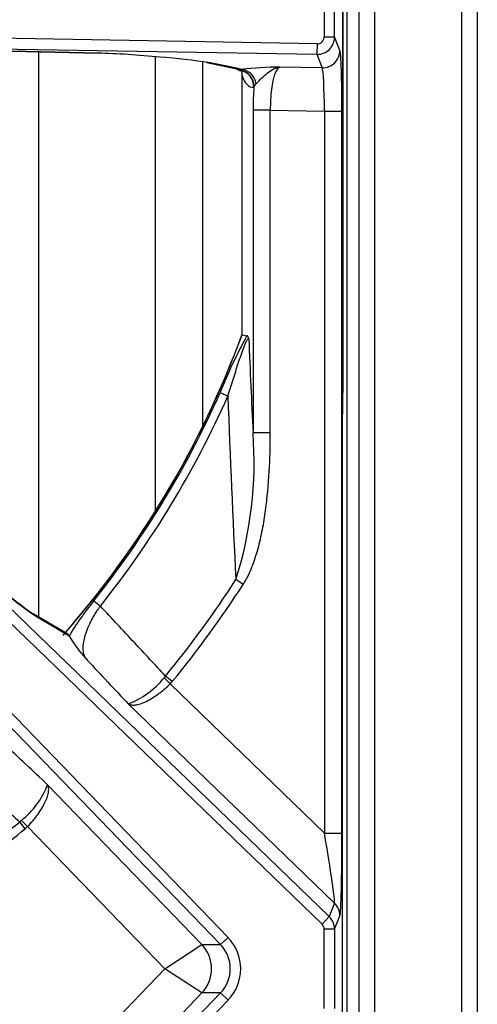
# Model space of a CAD drawing. Units: inches. Extents: x 0.2 to 68, y 0.3 to 69.2.
# Drawn here: x 33.5 to 36.1, y 56.1 to 61.8 of the extents above; entities that cross this region are included whole.
import ezdxf
from ezdxf.lldxf.tags import DXFTag

# ---------------------------------------------------------------- set-up
doc = ezdxf.new("R2010")
doc.units = ezdxf.units.IN
doc.header["$MEASUREMENT"] = 0
for name, color, linetype in [('100617-0', 7, 'Continuous'), ('700129-2', 7, 'Continuous'), ('700287-1', 7, 'Continuous'), ('Default', 7, 'Continuous')]:
    doc.layers.add(name, color=color, linetype=linetype)
tags = doc.linetypes.add('PHANTOM2', pattern=[1.25, 0.625, -0.125, 0.125, -0.125, 0.125, -0.125]).pattern_tags.tags
tags[14:15] = [DXFTag(74, 4), DXFTag(75, 0), DXFTag(340, '0'), DXFTag(46, 0.0), DXFTag(50, 0.0), DXFTag(44, 0.0), DXFTag(45, 0.0)]
tags[12:13] = [DXFTag(74, 4), DXFTag(75, 0), DXFTag(340, '0'), DXFTag(46, 0.0), DXFTag(50, 0.0), DXFTag(44, 0.0), DXFTag(45, 0.0)]
tags[10:11] = [DXFTag(74, 4), DXFTag(75, 0), DXFTag(340, '0'), DXFTag(46, 0.0), DXFTag(50, 0.0), DXFTag(44, 0.0), DXFTag(45, 0.0)]
tags[8:9] = [DXFTag(74, 4), DXFTag(75, 0), DXFTag(340, '0'), DXFTag(46, 0.0), DXFTag(50, 0.0), DXFTag(44, 0.0), DXFTag(45, 0.0)]
tags[6:7] = [DXFTag(74, 4), DXFTag(75, 0), DXFTag(340, '0'), DXFTag(46, 0.0), DXFTag(50, 0.0), DXFTag(44, 0.0), DXFTag(45, 0.0)]
tags[4:5] = [DXFTag(74, 4), DXFTag(75, 0), DXFTag(340, '0'), DXFTag(46, 0.0), DXFTag(50, 0.0), DXFTag(44, 0.0), DXFTag(45, 0.0)]

# ---------------------------------------------------------------- blocks, each defined once
blk = doc.blocks.new('SE1')
at = {"layer": '100617-0', "color": 7, "linetype": 'Continuous'}
for p, q in [((36.1254, 68.9753), (36.1254, 45.218)), ((35.4454, 67.4516), (35.4454, 45.1633))]:
    blk.add_line(p, q, dxfattribs=at)
at = {"layer": '100617-0', "color": 7, "linetype": 'PHANTOM2'}
for p, q in [((35.5364, 67.4516), (35.5364, 45.1633)), ((36.0344, 67.4516), (36.0344, 45.1658))]:
    blk.add_line(p, q, dxfattribs=at)
at = {"layer": '700129-2', "color": 7, "linetype": 'PHANTOM2'}
for p, q in [((35.3535, 63.9378), (35.3535, 59.7504)), ((35.2473, 62.0158), (35.2473, 61.6724)), ((35.3073, 61.6724), (35.3073, 62.0158)), ((35.2067, 61.6323), (31.5714, 61.6958)), ((33.9523, 61.5791), (31.5703, 61.636)), ((31.5703, 61.636), (35.2057, 61.5726)), ((35.2067, 61.6323), (35.2057, 61.5726)), ((35.2473, 61.6724), (35.3073, 61.6724)), ((35.3379, 61.5952), (35.3073, 61.6724)), ((35.2057, 61.5726), (35.2362, 61.4956)), ((34.7461, 61.4925), (34.5929, 61.5239)), ((34.7677, 61.4828), (34.7671, 61.4819)), ((34.7725, 61.4859), (34.7677, 61.4828)), ((35.2362, 61.4956), (34.9929, 61.4998)), ((34.7766, 59.9651), (34.7766, 61.4486)), ((34.8469, 61.3883), (34.8583, 61.4027)), ((34.8444, 61.3843), (34.8469, 61.3883)), ((34.9383, 61.2517), (34.8398, 61.2517)), ((34.8398, 61.2517), (34.8398, 59.4024)), ((34.9383, 61.2517), (35.2491, 61.2463)), ((34.9383, 59.4024), (34.9383, 61.2517)), ((35.2491, 61.2463), (35.349, 61.2463)), ((35.2491, 61.2463), (35.2491, 57.1096)), ((35.349, 57.1096), (35.349, 61.2463)), ((31.6685, 60.1148), (35.2766, 56.6305)), ((35.2351, 56.5875), (31.627, 60.0718)), ((31.4392, 59.884), (34.696, 56.5115)), ((34.653, 56.47), (31.3962, 59.8425)), ((34.6511, 59.634), (34.6954, 59.6143)), ((35.3526, 53.1528), (35.3526, 59.5104)), ((34.9383, 59.4024), (34.8398, 59.4024)), ((34.7833, 58.5349), (34.7413, 58.562)), ((33.9264, 58.4407), (33.9643, 58.4104)), ((33.5974, 58.3507), (33.784, 58.2412)), ((34.3377, 58.0094), (34.3292, 57.9995)), ((34.3641, 57.9642), (34.3292, 57.9995)), ((34.3764, 57.9776), (34.3377, 58.0094)), ((34.3641, 57.9642), (34.3764, 57.9776)), ((35.2491, 57.1096), (34.3641, 57.9642)), ((34.1241, 57.8498), (35.3071, 56.7073)), ((34.5467, 56.47), (33.6612, 57.3869)), ((33.5115, 57.1818), (33.5016, 57.1733)), ((33.5334, 57.1346), (33.5016, 57.1733)), ((33.5468, 57.1469), (33.5115, 57.1818)), ((33.5334, 57.1346), (33.5468, 57.1469)), ((33.5468, 57.1469), (34.3341, 56.3316)), ((35.2491, 57.1096), (35.349, 57.1096)), ((35.3071, 56.7073), (35.2766, 56.6305)), ((35.2766, 56.6305), (35.2351, 56.5875)), ((35.3073, 56.5586), (35.3379, 56.6356)), ((35.2473, 56.1046), (35.2473, 56.5586)), ((35.3073, 56.5586), (35.2473, 56.5586)), ((35.3073, 56.5586), (35.3073, 56.1046)), ((34.696, 56.5115), (34.653, 56.47)), ((34.3341, 56.3316), (34.5467, 56.47)), ((34.5467, 56.47), (34.653, 56.47)), ((33.5468, 55.5163), (34.3341, 56.3316)), ((34.5467, 56.1932), (34.3341, 56.3316)), ((31.3962, 52.8207), (34.653, 56.1932)), ((34.696, 56.1517), (31.4392, 52.7792)), ((34.5467, 56.1932), (33.6612, 55.2763)), ((34.653, 56.1932), (34.5467, 56.1932)), ((34.696, 56.1517), (34.653, 56.1932))]:
    blk.add_line(p, q, dxfattribs=at)
at = {"layer": '700129-2', "color": 7, "linetype": 'Continuous'}
for p, q in [((35.3535, 59.7504), (35.3535, 63.9378)), ((31.5223, 61.6368), (33.9516, 61.5788)), ((34.5746, 61.5256), (34.7277, 61.4942)), ((34.7394, 61.4922), (34.7662, 61.4784)), ((34.7758, 61.4591), (34.7758, 59.9651)), ((34.7766, 59.9651), (34.8048, 59.9601)), ((35.3535, 59.7504), (35.3526, 59.5104)), ((35.3535, 59.7504), (35.3535, 59.7504)), ((35.3526, 53.1531), (35.3526, 59.5101)), ((33.7774, 58.2493), (33.5782, 58.366)), ((33.784, 58.2412), (33.7848, 58.2389))]:
    blk.add_line(p, q, dxfattribs=at)
for centre, radius, start, end in [((34.0524, 58.0249), 3.5406, 81.2187, 85.8619), ((29.6669, 61.8441), 5.4434, 318.58, 339.8096), ((35.1744, 60.6162), 2.7591, 228.011, 234.6579), ((34.5166, 58.6811), 0.8549, 211.1392, 221.8876)]:
    blk.add_arc(centre, radius, start, end, dxfattribs=at)
at = {"layer": '700129-2', "color": 7, "linetype": 'PHANTOM2'}
for centre, radius, start, end in [((35.0202, 59.3193), 2.1807, 90.7168, 96.5221), ((29.6669, 61.8441), 5.4442, 318.6087, 339.8102), ((37.2529, 58.6072), 2.7971, 151.0744, 158.4651), ((94.5086, 62.3773), 59.7429, 182.337285, 182.854195), ((29.6669, 61.8441), 5.4522, 321.3744, 336.086), ((29.6669, 61.8441), 5.5007, 321.3744, 336.086), ((109.3893, 62.3474), 74.7439, 182.095569, 182.902989), ((32.5907, 59.2401), 2.255, 342.5006, 4.1276), ((34.778, 60.0963), 2.1074, 227.1615, 235.9267), ((29.6669, 61.8441), 6.0433, 320.61408, 327.10566), ((29.6669, 61.8441), 6.0933, 320.61408, 327.10566), ((35.3104, 57.3187), 1.7817, 140.9699, 148.9018), ((33.9543, 58.2975), 0.4789, 290.7676, 321.5188), ((33.2135, 57.5567), 0.4789, 308.4812, 339.2324), ((29.6669, 61.8441), 6.0433, 305.05983, 309.38592), ((29.6669, 61.8441), 6.0933, 305.05983, 309.38592)]:
    blk.add_arc(centre, radius, start, end, dxfattribs=at)
for centre, major_axis, ratio, start_param, end_param in [((35.2073, 61.6725), (-0.093, -0.0368), 0.999116, 1.177594, 2.762725), ((35.2073, 61.6725), (-0.0148, 0.0374), 0.995538, 2.74839, 4.333521), ((35.2379, 61.5952), (-0.093, -0.0368), 0.995538, 1.177594, 2.762725), ((35.3368, 61.2465), (0, -0.3501), 0.034915, 1.570186, 3.053716), ((34.7478, 61.5921), (0.0201, 0.098), 0.902922, 3.141593, 3.345789), ((34.7851, 61.5811), (0.0457, 0.0889), 0.980913, 3.142295, 3.446035), ((34.3156, 61.4825), (0.475, -0.0084), 0.087475, 0.278594, 0.437871), ((34.7662, 61.5908), (-0.0001, 0.1124), 0.03049, 3.125913, 3.391584), ((34.746, 61.3843), (0.0079, -0.0997), 0.984714, 1.492541, 2.844117), ((34.7503, 61.3845), (0.0048, -0.0999), 0.966906, 1.56198, 2.911096), ((34.7708, 61.3863), (-0.0154, 0.0988), 0.890545, 4.739511, 6.090398), ((34.6781, 61.4486), (-0.0948, -0.0319), 0.875077, 2.774623, 3.134863), ((35, 61.2506), (-0.0021, 0.2501), 0.246738, 0.080846, 1.564376), ((35.2369, 61.2465), (-0.0018, 0.2501), 0.048867, 4.711192, 6.194722), ((34.8647, 61.5908), (0.031, 0.2062), 0.46906, 2.400271, 3.250232), ((34.9015, 61.2506), (-0.0002, 0.3501), 0.176298, 1.178814, 1.56762), ((33.5282, 58.279), (-0.0506, -0.0862), 0.937091, 2.889254, 3.147495), ((35.2369, 57.1214), (0.0698, -0.4148), 0.024009, 0.054766, 1.538296), ((35.3368, 57.1214), (0.0003, -0.4867), 0.025105, 0.062998, 1.546528), ((35.2379, 56.6356), (0.0929, -0.0369), 0.995557, 0.379685, 1.182568), ((35.2073, 56.5585), (0.0929, -0.0369), 0.999119, 0.379685, 1.182568), ((35.2073, 56.5585), (-0.0148, -0.0373), 0.995557, 1.950481, 2.753365), ((34.5069, 56.3316), (-0.2619, 0), 0.992685, 2.377316, 3.905869), ((34.4034, 56.3316), (0, -0.2), 0.992685, 0.80652, 2.335073), ((34.5069, 56.3316), (-0.2024, 0), 0.988363, 2.377316, 3.905869)]:
    blk.add_ellipse(centre, major_axis=major_axis, ratio=ratio, start_param=start_param, end_param=end_param, dxfattribs=at)
at = {"layer": '700129-2', "color": 7, "linetype": 'Continuous'}
for centre, major_axis, ratio, start_param, end_param in [((33.954, 61.6787), (0.0024, 0.1), 0.073365, 3.141593, 3.229096), ((34.2899, 61.4877), (0.6274, -0.0606), 0.110892, 1.552844, 2.149722), ((34.5947, 61.6236), (0.0201, 0.098), 0.902922, 3.141593, 3.345789)]:
    blk.add_ellipse(centre, major_axis=major_axis, ratio=ratio, start_param=start_param, end_param=end_param, dxfattribs=at)
for points, knots in [([(34.7277, 61.4942), (34.7313, 61.4934), (34.739, 61.4918), (34.744, 61.49), (34.7437, 61.4903), (34.7437, 61.4903)], [0, 0, 0, 0, 0.2486788, 0.6861017, 0.7025802, 0.7025802, 0.7025802, 0.7025802]), ([(34.773, 61.4798), (34.7732, 61.4793), (34.7736, 61.4783), (34.7749, 61.4717), (34.7764, 61.4641), (34.7758, 61.4594), (34.7757, 61.459)], [0, 0, 0, 0, 0.228314, 0.541619, 0.972519, 1, 1, 1, 1]), ([(34.8154, 59.9408), (34.8146, 59.9438), (34.8138, 59.9465), (34.8121, 59.9511), (34.8112, 59.9531), (34.8085, 59.958), (34.8067, 59.9598), (34.8048, 59.9601)], [0, 0, 0, 0, 0.25, 0.25, 0.5, 0.5, 1, 1, 1, 1])]:
    blk.add_open_spline(points, degree=3, knots=knots, dxfattribs=at)
at = {"layer": '700129-2', "color": 7, "linetype": 'PHANTOM2'}
for points, knots in [([(34.7758, 61.4592), (34.7758, 61.4585), (34.7759, 61.4577), (34.776, 61.4543), (34.7763, 61.4515), (34.7766, 61.4486)], [0.3347287, 0.3347287, 0.3347287, 0.3347287, 0.5, 0.5, 1, 1, 1, 1]), ([(34.8583, 61.4027), (34.8669, 61.4135), (34.8774, 61.4249), (34.8994, 61.4467), (34.911, 61.4571), (34.9342, 61.4752), (34.9458, 61.4828), (34.9633, 61.4914), (34.9692, 61.4938), (34.981, 61.4976), (34.9869, 61.499), (34.9929, 61.4998)], [0, 0, 0, 0, 0.25, 0.25, 0.5, 0.5, 0.75, 0.75, 0.875, 0.875, 1, 1, 1, 1]), ([(34.6954, 59.6143), (34.7053, 59.6457), (34.7151, 59.6771), (34.735, 59.7398), (34.7449, 59.7711), (34.7603, 59.8177), (34.7654, 59.8331), (34.7758, 59.8633), (34.7811, 59.8782), (34.7891, 59.8989), (34.7918, 59.9057), (34.7973, 59.9182), (34.8, 59.9239), (34.8039, 59.9311), (34.8052, 59.9333), (34.8076, 59.9369), (34.8088, 59.9383), (34.8121, 59.9415), (34.814, 59.9419), (34.8154, 59.9408)], [0, 0, 0, 0, 0.25, 0.25, 0.5, 0.5, 0.625, 0.625, 0.75, 0.75, 0.8125, 0.8125, 0.875, 0.875, 0.90625, 0.90625, 0.9375, 0.9375, 1, 1, 1, 1]), ([(34.7833, 58.5349), (34.7936, 58.5507), (34.8026, 58.5671), (34.8191, 58.6004), (34.8266, 58.6174), (34.8471, 58.6691), (34.8584, 58.7044), (34.8732, 58.7584), (34.8777, 58.7765), (34.8861, 58.8129), (34.8899, 58.8311), (34.9006, 58.8858), (34.9065, 58.9224), (34.9216, 59.0324), (34.9281, 59.1061), (34.9365, 59.2539), (34.9383, 59.3281), (34.9383, 59.4024)], [0, 0, 0, 0, 0.0625, 0.0625, 0.125, 0.125, 0.25, 0.25, 0.3125, 0.3125, 0.375, 0.375, 0.5, 0.5, 0.75, 0.75, 1, 1, 1, 1]), ([(33.8801, 58.1102), (33.8762, 58.1164), (33.873, 58.1234), (33.8683, 58.139), (33.8668, 58.1476), (33.8653, 58.1664), (33.8655, 58.1765), (33.8676, 58.1985), (33.8695, 58.2104), (33.8755, 58.2356), (33.8794, 58.249), (33.8897, 58.2776), (33.896, 58.2929), (33.9073, 58.3168), (33.9114, 58.325), (33.9203, 58.3417), (33.9251, 58.3503), (33.9404, 58.3759), (33.9516, 58.3931), (33.9643, 58.4104)], [0, 0, 0, 0, 0.125, 0.125, 0.25, 0.25, 0.375, 0.375, 0.5, 0.5, 0.625, 0.625, 0.75, 0.75, 0.8125, 0.8125, 0.875, 0.875, 1, 1, 1, 1]), ([(34.3377, 58.0094), (34.2783, 58.0732), (34.2188, 58.137), (34.1593, 58.2009), (34.0943, 58.2707), (34.0293, 58.3406), (33.9643, 58.4104)], [0, 0, 0, 0, 0.477712, 0.477712, 0.477712, 1, 1, 1, 1]), ([(33.8801, 58.1102), (33.8831, 58.107), (33.8862, 58.1037), (33.8892, 58.1005), (33.9675, 58.0169), (34.0458, 57.9333), (34.1241, 57.8498)], [0, 0, 0, 0, 0.037406, 0.037406, 0.037406, 1, 1, 1, 1]), ([(34.1241, 57.8498), (34.1266, 57.8483), (34.1293, 57.847), (34.1352, 57.845), (34.1384, 57.8443), (34.1485, 57.8428), (34.1561, 57.8429), (34.1686, 57.8444), (34.1729, 57.8452), (34.182, 57.8473), (34.1868, 57.8486), (34.2015, 57.8532), (34.2118, 57.8573), (34.2335, 57.8674), (34.245, 57.8735), (34.2684, 57.8874), (34.2803, 57.8952), (34.2984, 57.9083), (34.3046, 57.9129), (34.3167, 57.9223), (34.3228, 57.9272), (34.3407, 57.9423), (34.3525, 57.9529), (34.3641, 57.9642)], [0, 0, 0, 0, 0.0625, 0.0625, 0.125, 0.125, 0.25, 0.25, 0.3125, 0.3125, 0.375, 0.375, 0.5, 0.5, 0.625, 0.625, 0.75, 0.75, 0.8125, 0.8125, 0.875, 0.875, 1, 1, 1, 1]), ([(33.6612, 57.3869), (33.5777, 57.4652), (33.4941, 57.5435), (33.4105, 57.6218), (33.4073, 57.6248), (33.404, 57.6279), (33.4008, 57.6309)], [0, 0, 0, 0, 0.962593, 0.962593, 0.962593, 1, 1, 1, 1]), ([(33.1006, 57.5467), (33.1704, 57.4817), (33.2403, 57.4167), (33.3101, 57.3517), (33.374, 57.2922), (33.4378, 57.2327), (33.5016, 57.1733)], [0, 0, 0, 0, 0.522288, 0.522288, 0.522288, 1, 1, 1, 1]), ([(33.5468, 57.1469), (33.5581, 57.1585), (33.5687, 57.1703), (33.5838, 57.1882), (33.5887, 57.1943), (33.5981, 57.2064), (33.6027, 57.2126), (33.6158, 57.2307), (33.6236, 57.2426), (33.6375, 57.266), (33.6436, 57.2775), (33.6537, 57.2992), (33.6578, 57.3095), (33.6624, 57.3242), (33.6637, 57.329), (33.6658, 57.3381), (33.6666, 57.3424), (33.6681, 57.3549), (33.6682, 57.3625), (33.6667, 57.3726), (33.666, 57.3758), (33.664, 57.3817), (33.6627, 57.3844), (33.6612, 57.3869)], [0, 0, 0, 0, 0.125, 0.125, 0.1875, 0.1875, 0.25, 0.25, 0.375, 0.375, 0.5, 0.5, 0.625, 0.625, 0.6875, 0.6875, 0.75, 0.75, 0.875, 0.875, 0.9375, 0.9375, 1, 1, 1, 1])]:
    blk.add_open_spline(points, degree=3, knots=knots, dxfattribs=at)
at = {"layer": '700129-2', "color": 7, "linetype": 'Continuous'}
blk.add_open_spline([(33.784, 58.2412), (33.7828, 58.2444), (33.7809, 58.2468), (33.7783, 58.2482)], degree=3, dxfattribs=at)
at = {"layer": '700287-1', "color": 7, "linetype": 'Continuous'}
blk.add_line((35.3769, 67.2541), (35.3769, 45.4091), dxfattribs=at)
at = {"layer": '700287-1', "color": 7, "linetype": 'PHANTOM2'}
for p, q in [((33.6097, 61.5869), (33.6097, 58.3475)), ((34.2797, 58.9539), (34.2797, 61.5589)), ((34.5497, 61.5309), (34.5497, 59.4381))]:
    blk.add_line(p, q, dxfattribs=at)

msp = doc.modelspace()

# ---------------------------------------------------------------- block references
at = {"layer": 'Default'}
msp.add_blockref('SE1', (0, 0), dxfattribs=at)

doc.saveas('drawing.dxf')
